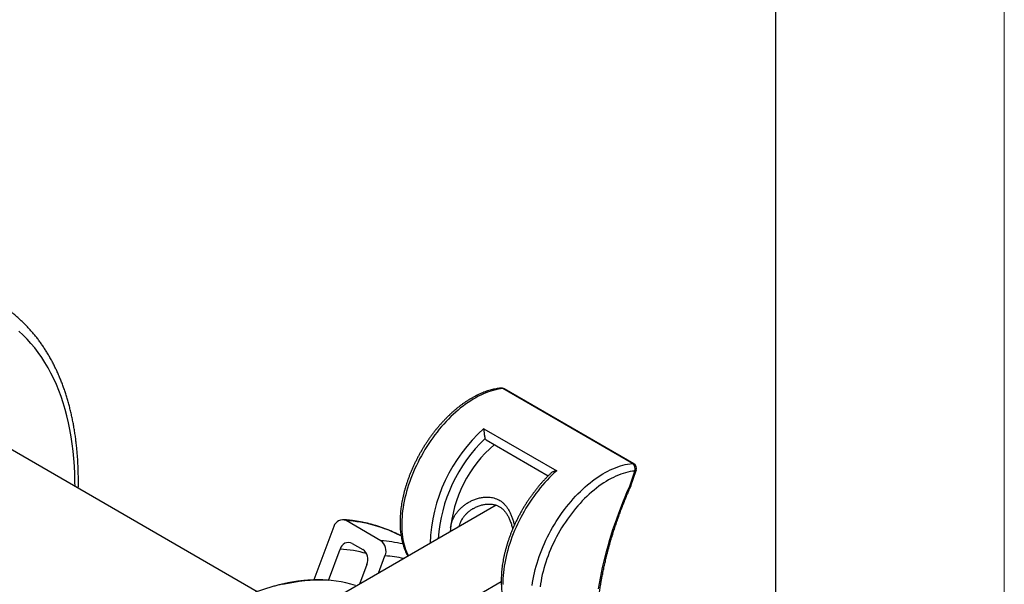
# Model space of a CAD drawing. Units: millimetres. Extents: x 0 to 420, y 0 to 297.
# Drawn here: x 334 to 420, y 144 to 194 of the extents above; entities that cross this region are included whole.
import ezdxf

# ---------------------------------------------------------------- set-up
doc = ezdxf.new("R2010")
doc.units = ezdxf.units.MM

# ---------------------------------------------------------------- blocks, each defined once
blk = doc.blocks.new('FRAME-2015-A3')
at = {"color": 7, "linetype": 'Continuous', "lineweight": 25}
blk.add_line((399.999, 292.003), (399.999, 67.003), dxfattribs=at)

msp = doc.modelspace()

# ---------------------------------------------------------------- linework, layer by layer
at = {"color": 7, "linetype": 'Continuous', "lineweight": 18}
msp.add_line((419.999, 0.003), (419.999, 297.003), dxfattribs=at)
at = {"color": 7, "linetype": 'Continuous', "lineweight": 25}
for p, q in [((387.513, 154.865), (376.199, 161.397)), ((387.625, 154.843), (376.311, 161.374)), ((354.743, 143.672), (329.163, 158.439)), ((374.536, 157.902), (380.9, 154.228)), ((374.732, 156.924), (380.161, 153.79)), ((387.276, 152.883), (387.729, 154.206)), ((387.388, 152.905), (387.848, 154.248)), ((375.617, 151.223), (347.499, 134.991)), ((365.539, 148.117), (362.498, 149.872)), ((361.446, 149.369), (359.677, 144.695)), ((360.954, 144.653), (361.989, 147.388)), ((363.041, 147.892), (363.961, 147.361)), ((365.328, 145.283), (365.901, 146.797)), ((364.323, 146.041), (363.674, 144.328)), ((354.015, 131.824), (376.054, 144.547))]:
    msp.add_line(p, q, dxfattribs=at)
at = {"color": 8, "linetype": 'Continuous', "lineweight": 25, "flags": 128}
for points in [[(338.825, 152.862), (338.823, 153.275), (338.807, 153.955), (338.776, 154.626), (338.729, 155.286), (338.666, 155.935), (338.588, 156.574), (338.494, 157.201), (338.385, 157.816), (338.261, 158.419), (338.121, 159.008), (337.966, 159.585), (337.797, 160.148), (337.612, 160.697), (337.412, 161.232), (337.198, 161.752), (336.969, 162.257), (336.726, 162.746), (336.469, 163.22), (336.197, 163.677), (335.912, 164.118), (335.613, 164.543), (335.301, 164.95), (334.976, 165.341), (334.637, 165.713), (334.286, 166.068), (333.922, 166.405)], [(376.199, 161.397), (375.993, 161.373), (375.785, 161.34), (375.574, 161.297), (375.361, 161.244), (375.146, 161.181), (374.93, 161.109), (374.711, 161.027), (374.492, 160.936), (374.272, 160.835), (374.051, 160.725), (373.829, 160.606), (373.608, 160.478), (373.386, 160.341), (373.165, 160.195), (372.945, 160.041), (372.726, 159.879), (372.508, 159.708), (372.291, 159.53), (372.076, 159.344), (371.863, 159.151), (371.653, 158.95), (371.445, 158.742), (371.239, 158.528), (371.037, 158.307), (370.838, 158.08), (370.642, 157.847), (370.45, 157.609), (370.262, 157.365), (370.078, 157.116), (369.899, 156.862), (369.725, 156.604), (369.555, 156.342), (369.39, 156.076), (369.23, 155.806), (369.076, 155.534), (368.928, 155.258), (368.785, 154.98), (368.649, 154.7), (368.518, 154.418), (368.394, 154.134), (368.276, 153.85), (368.165, 153.564), (368.061, 153.278), (367.963, 152.992), (367.872, 152.707), (367.789, 152.422), (367.713, 152.137), (367.644, 151.855), (367.582, 151.573), (367.528, 151.294), (367.481, 151.017), (367.442, 150.743), (367.411, 150.471), (367.387, 150.203), (367.37, 149.939), (367.362, 149.678), (367.361, 149.422), (367.368, 149.17), (367.383, 148.924), (367.405, 148.682), (367.435, 148.446), (367.473, 148.216), (367.518, 147.991), (367.57, 147.773), (367.631, 147.562), (367.698, 147.357), (367.773, 147.16), (367.855, 146.969), (367.941, 146.792)], [(378.756, 144.211), (378.795, 144.486), (378.842, 144.763), (378.896, 145.042), (378.957, 145.323), (379.026, 145.606), (379.103, 145.89), (379.186, 146.175), (379.277, 146.461), (379.374, 146.747), (379.479, 147.033), (379.59, 147.318), (379.708, 147.603), (379.832, 147.887), (379.962, 148.169), (380.099, 148.449), (380.242, 148.727), (380.39, 149.002), (380.544, 149.275), (380.704, 149.545), (380.868, 149.811), (381.038, 150.073), (381.213, 150.331), (381.392, 150.585), (381.576, 150.834), (381.764, 151.077), (381.956, 151.316), (382.151, 151.549), (382.35, 151.776), (382.553, 151.997), (382.758, 152.211), (382.966, 152.419), (383.177, 152.619), (383.39, 152.813), (383.605, 152.999), (383.821, 153.177), (384.04, 153.348), (384.259, 153.51), (384.479, 153.664), (384.7, 153.81), (384.922, 153.946), (385.143, 154.075), (385.364, 154.194), (385.585, 154.304), (385.806, 154.405), (386.025, 154.496), (386.243, 154.578), (386.46, 154.65), (386.675, 154.713), (386.888, 154.766), (387.099, 154.809), (387.307, 154.842), (387.513, 154.865)], [(387.848, 154.248), (387.848, 154.246), (387.834, 154.229), (387.809, 154.216), (387.774, 154.209), (387.729, 154.206)], [(363.322, 144.22), (362.91, 144.337), (362.491, 144.437), (362.063, 144.52), (361.629, 144.586), (361.188, 144.634), (360.739, 144.665), (360.285, 144.679), (359.824, 144.675), (359.358, 144.655), (358.886, 144.616), (358.408, 144.561), (357.926, 144.488), (357.44, 144.398), (356.949, 144.29)]]:
    msp.add_lwpolyline(points, dxfattribs=at)
at = {"color": 7, "linetype": 'Continuous', "lineweight": 25, "flags": 128}
for points in [[(380.9, 154.228), (380.688, 154.034), (380.477, 153.833), (380.269, 153.625), (380.064, 153.41), (379.861, 153.189), (379.662, 152.961), (379.467, 152.728), (379.275, 152.489), (379.088, 152.244), (378.904, 151.995), (378.725, 151.741), (378.551, 151.482), (378.381, 151.22), (378.217, 150.953), (378.057, 150.683), (377.904, 150.41), (377.756, 150.134), (377.613, 149.856), (377.477, 149.575), (377.347, 149.293), (377.223, 149.009), (377.106, 148.725), (376.995, 148.439), (376.891, 148.153), (376.794, 147.867), (376.704, 147.581), (376.621, 147.296), (376.546, 147.012), (376.477, 146.729), (376.416, 146.448), (376.363, 146.168), (376.316, 145.891), (376.278, 145.617), (376.247, 145.346), (376.224, 145.078), (376.208, 144.814), (376.2, 144.554), (376.2, 144.298)], [(387.729, 154.206), (387.53, 154.183), (387.328, 154.151), (387.124, 154.108), (386.918, 154.056), (386.71, 153.995), (386.5, 153.924), (386.289, 153.843), (386.077, 153.753), (385.863, 153.654), (385.649, 153.545), (385.435, 153.428), (385.221, 153.301), (385.007, 153.166), (384.794, 153.023), (384.581, 152.871), (384.369, 152.711), (384.159, 152.543), (383.95, 152.368), (383.743, 152.184), (383.538, 151.994), (383.335, 151.797), (383.135, 151.592), (382.938, 151.382), (382.744, 151.165), (382.554, 150.942), (382.367, 150.713), (382.183, 150.479), (382.004, 150.24), (381.83, 149.996), (381.659, 149.747), (381.494, 149.495), (381.333, 149.238), (381.178, 148.978), (381.028, 148.715), (380.883, 148.449), (380.744, 148.181), (380.612, 147.91), (380.485, 147.637), (380.364, 147.363), (380.25, 147.088), (380.142, 146.812), (380.041, 146.535), (379.947, 146.259), (379.86, 145.982), (379.78, 145.707), (379.707, 145.432), (379.641, 145.159), (379.582, 144.887), (379.531, 144.617), (379.487, 144.35), (379.451, 144.085)], [(384.565, 143.93), (384.641, 144.39), (384.725, 144.852), (384.816, 145.317), (384.915, 145.784), (385.022, 146.252), (385.136, 146.722), (385.258, 147.194), (385.387, 147.667), (385.523, 148.141), (385.667, 148.615), (385.817, 149.09), (385.975, 149.565), (386.141, 150.041), (386.313, 150.516), (386.492, 150.991), (386.678, 151.466), (386.87, 151.939), (387.07, 152.412), (387.276, 152.883)]]:
    msp.add_lwpolyline(points, dxfattribs=at)
at = {"color": 7, "linetype": 'Continuous', "lineweight": 25}
for centre, radius, start, end in [((376.061, 160.941), 0.5, 60.00269, 95.1407), ((374.839, 157.096), 0.202, 194.943, 238.08533), ((382.622, 148.1), 11.045, 130.44175, 175.80738), ((387.176, 154.39), 0.582, 341.54761, 54.73034), ((387.375, 154.41), 0.5, 341.08728, 60.00269), ((362.18, 149.187), 0.756, 65.09209, 166.06894), ((362.717, 147.22), 0.747, 64.2214, 166.93963), ((364.906, 147.234), 1.087, 336.30813, 54.35917), ((363.311, 146.474), 1.1, 336.87398, 53.79332)]:
    msp.add_arc(centre, radius, start, end, dxfattribs=at)
at = {"color": 8, "linetype": 'Continuous', "lineweight": 25}
for centre, radius, start, end in [((376.042, 161.135), 0.305, 59.03182, 94.71374), ((376.22, 161.211), 0.187, 60.80087, 96.60259), ((383.824, 147.436), 13.993, 131.58388, 178.15335), ((383.899, 147.373), 13.386, 133.74202, 176.05192), ((387.534, 154.68), 0.187, 60.80087, 96.60259), ((361.785, 137.989), 11.905, 62.34828, 86.56359), ((364.685, 135.341), 12.805, 77.473, 86.17427), ((361.219, 135.735), 11.679, 74.78354, 86.21748), ((365.067, 134.353), 12.471, 78.45877, 86.16445)]:
    msp.add_arc(centre, radius, start, end, dxfattribs=at)
at = {"color": 7, "linetype": 'Continuous', "lineweight": 25}
for points, knots in [([(339.111, 152.696), (339.114, 152.821), (339.119, 153.103), (339.119, 153.539), (339.112, 154.005), (339.098, 154.467), (339.078, 154.925), (339.05, 155.379), (339.015, 155.828), (338.973, 156.273), (338.925, 156.714), (338.869, 157.149), (338.806, 157.58), (338.736, 158.006), (338.659, 158.426), (338.575, 158.842), (338.484, 159.252), (338.386, 159.656), (338.282, 160.055), (338.17, 160.448), (338.052, 160.835), (337.926, 161.216), (337.794, 161.591), (337.656, 161.959), (337.51, 162.321), (337.358, 162.677), (337.199, 163.025), (337.034, 163.368), (336.862, 163.703), (336.684, 164.031), (336.5, 164.352), (336.309, 164.666), (336.112, 164.972), (335.909, 165.271), (335.7, 165.563), (335.484, 165.847), (335.263, 166.123), (335.037, 166.392), (334.804, 166.653), (334.566, 166.906), (334.322, 167.151), (334.073, 167.388), (333.818, 167.617), (333.558, 167.838), (333.293, 168.051), (333.022, 168.255), (332.747, 168.452), (332.466, 168.639), (332.24, 168.783), (332.106, 168.861), (332.07, 168.883)], [0, 0, 0, 0, 0.016872, 0.038307, 0.059742, 0.08118, 0.102617, 0.124056, 0.145494, 0.166931, 0.188367, 0.209801, 0.231232, 0.252659, 0.274081, 0.295498, 0.316909, 0.338312, 0.359706, 0.381089, 0.402462, 0.423822, 0.445167, 0.466497, 0.48781, 0.509104, 0.530379, 0.551632, 0.572863, 0.594069, 0.615251, 0.636407, 0.657535, 0.678636, 0.699709, 0.720753, 0.741769, 0.762756, 0.783716, 0.804649, 0.825555, 0.846438, 0.867297, 0.888135, 0.908954, 0.929756, 0.950545, 0.971322, 0.99209, 1, 1, 1, 1]), ([(376.017, 161.439), (375.98, 161.436), (375.876, 161.425), (375.702, 161.402), (375.496, 161.365), (375.288, 161.319), (375.078, 161.264), (374.867, 161.2), (374.655, 161.128), (374.442, 161.046), (374.228, 160.956), (374.014, 160.857), (373.799, 160.75), (373.585, 160.635), (373.371, 160.512), (373.158, 160.381), (372.945, 160.242), (372.734, 160.095), (372.524, 159.941), (372.315, 159.78), (372.108, 159.612), (371.903, 159.437), (371.699, 159.255), (371.499, 159.067), (371.3, 158.873), (371.104, 158.672), (370.912, 158.466), (370.722, 158.255), (370.535, 158.038), (370.352, 157.816), (370.172, 157.589), (369.996, 157.357), (369.825, 157.121), (369.657, 156.881), (369.494, 156.638), (369.335, 156.39), (369.18, 156.139), (369.031, 155.885), (368.886, 155.628), (368.747, 155.369), (368.613, 155.107), (368.484, 154.844), (368.361, 154.578), (368.243, 154.311), (368.131, 154.043), (368.025, 153.774), (367.926, 153.505), (367.832, 153.234), (367.744, 152.964), (367.663, 152.694), (367.588, 152.425), (367.52, 152.156), (367.459, 151.888), (367.404, 151.621), (367.356, 151.356), (367.315, 151.093), (367.28, 150.832), (367.253, 150.573), (367.233, 150.317), (367.219, 150.064), (367.213, 149.814), (367.214, 149.567), (367.223, 149.324), (367.238, 149.085), (367.261, 148.85), (367.291, 148.62), (367.328, 148.394), (367.373, 148.174), (367.424, 147.959), (367.483, 147.749), (367.549, 147.546), (367.622, 147.349), (367.702, 147.158), (367.789, 146.974), (367.855, 146.844), (367.895, 146.778), (367.9, 146.768)], [0, 0, 0, 0, 0.007396, 0.020982, 0.034598, 0.048255, 0.061949, 0.075673, 0.089423, 0.103192, 0.116977, 0.130773, 0.144577, 0.158384, 0.172194, 0.186002, 0.199808, 0.21361, 0.227407, 0.241198, 0.254984, 0.268764, 0.282537, 0.296304, 0.310065, 0.323821, 0.337571, 0.351316, 0.365056, 0.378792, 0.392524, 0.406252, 0.419978, 0.433701, 0.447422, 0.461141, 0.47486, 0.488578, 0.502296, 0.516014, 0.529733, 0.543453, 0.557175, 0.5709, 0.584627, 0.598358, 0.612092, 0.62583, 0.639574, 0.653322, 0.667076, 0.680836, 0.694603, 0.708376, 0.722156, 0.735943, 0.749738, 0.763539, 0.777347, 0.791162, 0.804982, 0.818807, 0.832636, 0.846467, 0.860296, 0.874122, 0.887941, 0.901749, 0.915542, 0.929315, 0.943062, 0.956778, 0.970457, 0.984093, 0.99768, 1, 1, 1, 1]), ([(374.536, 157.902), (374.536, 157.902), (374.537, 157.871), (374.538, 157.807), (374.543, 157.701), (374.552, 157.586), (374.563, 157.473), (374.577, 157.368), (374.59, 157.284), (374.604, 157.21), (374.616, 157.149), (374.63, 157.092), (374.639, 157.06), (374.644, 157.044)], [0, 0, 0, 0, 0.00337, 0.131021, 0.260873, 0.392219, 0.526944, 0.623304, 0.722121, 0.790595, 0.860629, 0.929157, 1, 1, 1, 1]), ([(380.388, 154.011), (380.331, 153.956), (380.206, 153.837), (380.018, 153.647), (379.824, 153.443), (379.633, 153.234), (379.445, 153.019), (379.26, 152.799), (379.079, 152.574), (378.902, 152.344), (378.729, 152.11), (378.56, 151.871), (378.394, 151.629), (378.234, 151.383), (378.078, 151.133), (377.926, 150.88), (377.78, 150.625), (377.639, 150.366), (377.502, 150.105), (377.372, 149.842), (377.246, 149.578), (377.126, 149.311), (377.012, 149.044), (376.904, 148.775), (376.802, 148.505), (376.706, 148.235), (376.616, 147.965), (376.532, 147.695), (376.455, 147.425), (376.384, 147.156), (376.32, 146.888), (376.263, 146.621), (376.212, 146.355), (376.168, 146.091), (376.131, 145.829), (376.101, 145.57), (376.078, 145.312), (376.063, 145.058), (376.054, 144.807), (376.052, 144.559), (376.058, 144.314), (376.07, 144.073), (376.09, 143.837), (376.117, 143.605), (376.152, 143.378), (376.194, 143.155), (376.243, 142.938), (376.299, 142.726), (376.362, 142.521), (376.432, 142.321), (376.51, 142.128), (376.565, 142.001), (376.596, 141.94), (376.596, 141.939)], [0, 0, 0, 0, 0.017441, 0.037488, 0.057527, 0.077558, 0.097582, 0.1176, 0.137611, 0.157618, 0.177619, 0.197617, 0.217612, 0.237604, 0.257594, 0.277583, 0.297572, 0.317561, 0.337551, 0.357543, 0.377537, 0.397534, 0.417535, 0.437541, 0.457552, 0.477568, 0.497592, 0.517622, 0.537661, 0.557708, 0.577764, 0.59783, 0.617906, 0.637992, 0.658088, 0.678195, 0.698311, 0.718438, 0.738573, 0.758716, 0.778865, 0.799017, 0.81917, 0.839319, 0.85946, 0.879587, 0.899695, 0.919776, 0.939823, 0.959828, 0.979781, 0.999676, 1, 1, 1, 1]), ([(380.9, 154.228), (380.899, 154.228), (380.858, 154.222), (380.776, 154.205), (380.66, 154.17), (380.549, 154.124), (380.46, 154.07), (380.406, 154.031), (380.389, 154.012), (380.388, 154.011)], [0, 0, 0, 0, 0.005373, 0.208922, 0.41598, 0.625421, 0.840248, 0.9939, 1, 1, 1, 1]), ([(385.956, 132.775), (385.95, 132.786), (385.897, 132.884), (385.8, 133.075), (385.669, 133.351), (385.543, 133.634), (385.424, 133.924), (385.311, 134.22), (385.204, 134.522), (385.104, 134.83), (385.01, 135.145), (384.922, 135.466), (384.841, 135.792), (384.766, 136.124), (384.698, 136.462), (384.636, 136.805), (384.581, 137.154), (384.532, 137.508), (384.49, 137.867), (384.455, 138.231), (384.426, 138.6), (384.403, 138.974), (384.388, 139.352), (384.379, 139.734), (384.377, 140.121), (384.382, 140.512), (384.393, 140.906), (384.411, 141.305), (384.436, 141.706), (384.467, 142.112), (384.505, 142.52), (384.55, 142.932), (384.602, 143.347), (384.66, 143.764), (384.725, 144.184), (384.796, 144.607), (384.874, 145.031), (384.959, 145.458), (385.05, 145.886), (385.148, 146.317), (385.252, 146.748), (385.363, 147.181), (385.48, 147.616), (385.603, 148.051), (385.733, 148.487), (385.869, 148.924), (386.011, 149.361), (386.159, 149.798), (386.314, 150.236), (386.474, 150.673), (386.64, 151.111), (386.813, 151.547), (386.991, 151.983), (387.175, 152.419), (387.308, 152.725), (387.38, 152.887), (387.388, 152.904)], [0, 0, 0, 0, 0.002294, 0.021553, 0.040796, 0.060021, 0.07923, 0.098424, 0.117604, 0.136773, 0.155931, 0.17508, 0.19422, 0.213354, 0.232482, 0.251606, 0.270725, 0.289841, 0.308955, 0.328068, 0.347179, 0.36629, 0.3854, 0.404511, 0.423622, 0.442734, 0.461847, 0.480962, 0.500078, 0.519195, 0.538315, 0.557436, 0.57656, 0.595685, 0.614813, 0.633942, 0.653074, 0.672208, 0.691344, 0.710482, 0.729622, 0.748764, 0.767908, 0.787054, 0.806201, 0.82535, 0.844501, 0.863654, 0.882808, 0.901963, 0.92112, 0.940277, 0.959436, 0.978597, 0.997758, 1, 1, 1, 1]), ([(387.387, 152.906), (387.386, 152.903), (387.384, 152.895), (387.367, 152.886), (387.335, 152.88), (387.3, 152.881), (387.277, 152.883), (387.276, 152.883)], [0, 0, 0, 0, 0.125146, 0.384277, 0.650887, 0.974168, 1, 1, 1, 1]), ([(373.632, 150.942), (373.669, 150.963), (373.755, 151.012), (373.895, 151.079), (374.05, 151.144), (374.208, 151.199), (374.368, 151.245), (374.527, 151.28), (374.685, 151.305), (374.839, 151.32), (374.99, 151.325), (375.136, 151.32), (375.275, 151.306), (375.408, 151.283), (375.53, 151.253), (375.643, 151.216), (375.75, 151.172), (375.856, 151.119), (375.961, 151.055), (376.064, 150.982), (376.163, 150.9), (376.258, 150.809), (376.349, 150.71), (376.43, 150.608), (376.504, 150.503), (376.576, 150.39), (376.648, 150.265), (376.718, 150.126), (376.786, 149.978), (376.849, 149.822), (376.91, 149.658), (376.967, 149.486), (377.017, 149.318), (377.047, 149.206), (377.061, 149.155)], [0, 0, 0, 0, 0.0277776, 0.0640166, 0.1003647, 0.1365915, 0.1725005, 0.2079147, 0.2424899, 0.276523, 0.3098114, 0.3422528, 0.3738134, 0.4045167, 0.4344325, 0.4606448, 0.4875891, 0.5160517, 0.5449279, 0.5741271, 0.6035623, 0.6331558, 0.6628339, 0.6925206, 0.7183076, 0.7452379, 0.7757832, 0.8068496, 0.8385225, 0.8708404, 0.9038109, 0.9374088, 0.9715753, 1, 1, 1, 1]), ([(367.306, 148.536), (367.305, 148.537), (367.206, 148.592), (367.004, 148.693), (366.701, 148.84), (366.391, 148.977), (366.078, 149.106), (365.76, 149.226), (365.438, 149.338), (365.112, 149.441), (364.782, 149.535), (364.447, 149.621), (364.108, 149.698), (363.766, 149.766), (363.42, 149.825), (363.07, 149.875), (362.716, 149.917), (362.433, 149.943), (362.267, 149.955), (362.222, 149.958)], [0, 0, 0, 0, 0.000517, 0.065178, 0.129847, 0.194533, 0.259247, 0.323997, 0.38879, 0.453635, 0.51854, 0.58351, 0.648551, 0.713668, 0.778865, 0.844146, 0.909511, 0.974964, 1, 1, 1, 1]), ([(360.884, 144.673), (360.831, 144.677), (360.671, 144.689), (360.399, 144.698), (360.071, 144.703), (359.739, 144.699), (359.404, 144.685), (359.066, 144.663), (358.725, 144.632), (358.382, 144.592), (358.037, 144.543), (357.689, 144.485), (357.339, 144.419), (356.987, 144.344), (356.633, 144.26), (356.277, 144.167), (355.92, 144.066), (355.561, 143.955), (355.2, 143.837), (354.839, 143.709), (354.476, 143.574), (354.112, 143.429), (353.747, 143.277), (353.381, 143.116), (353.015, 142.946), (352.648, 142.769), (352.281, 142.583), (351.913, 142.389), (351.57, 142.2), (351.285, 142.038), (351, 141.872), (350.69, 141.687), (350.323, 141.458), (349.956, 141.223), (349.59, 140.979), (349.224, 140.728), (348.859, 140.47), (348.495, 140.204), (348.132, 139.931), (347.77, 139.651), (347.41, 139.363), (347.05, 139.069), (346.693, 138.768), (346.337, 138.46), (345.983, 138.146), (345.63, 137.824), (345.3, 137.516), (345.088, 137.313), (344.993, 137.22)], [0, 0, 0, 0, 0.011035, 0.033342, 0.05566, 0.077988, 0.100325, 0.122671, 0.145026, 0.167389, 0.189759, 0.212137, 0.23452, 0.25691, 0.279304, 0.301704, 0.324107, 0.346514, 0.368925, 0.391337, 0.413753, 0.43617, 0.458589, 0.481008, 0.503429, 0.525851, 0.548273, 0.570695, 0.593117, 0.611028, 0.622838, 0.64526, 0.66768, 0.690101, 0.71252, 0.734939, 0.757357, 0.779774, 0.80219, 0.824605, 0.847019, 0.869432, 0.891845, 0.914256, 0.936666, 0.959076, 0.981484, 1, 1, 1, 1])]:
    msp.add_open_spline(points, degree=3, knots=knots, dxfattribs=at)
at = {"color": 8, "linetype": 'Continuous', "lineweight": 25}
for points, knots in [([(371.628, 149.263), (371.64, 149.344), (371.667, 149.518), (371.744, 149.778), (371.848, 150.037), (371.976, 150.282), (372.126, 150.514), (372.299, 150.734), (372.497, 150.945), (372.717, 151.142), (372.96, 151.325), (373.222, 151.488), (373.508, 151.636), (373.818, 151.761), (374.096, 151.842), (374.324, 151.889), (374.499, 151.914), (374.676, 151.929), (374.87, 151.933), (375.081, 151.92), (375.308, 151.883), (375.532, 151.822), (375.745, 151.736), (375.945, 151.627), (376.131, 151.494), (376.305, 151.338), (376.472, 151.15), (376.63, 150.93), (376.777, 150.678), (376.906, 150.404), (377.02, 150.112), (377.118, 149.805), (377.178, 149.593), (377.204, 149.483), (377.204, 149.482)], [0, 0, 0, 0, 0.031188, 0.06693, 0.10293, 0.137236, 0.171745, 0.206849, 0.242142, 0.278986, 0.316024, 0.353648, 0.39147, 0.433033, 0.47489, 0.49635, 0.51781, 0.539495, 0.56118, 0.589352, 0.617709, 0.646719, 0.675988, 0.704054, 0.732376, 0.761483, 0.790845, 0.824613, 0.85868, 0.893555, 0.928659, 0.964043, 0.999611, 1, 1, 1, 1]), ([(373.633, 150.941), (373.604, 150.924), (373.495, 150.864), (373.32, 150.742), (373.12, 150.58), (372.943, 150.409), (372.788, 150.231), (372.65, 150.04), (372.533, 149.838), (372.441, 149.628), (372.383, 149.463), (372.365, 149.366), (372.361, 149.343)], [0, 0, 0, 0, 0.046825, 0.171495, 0.296156, 0.407154, 0.518142, 0.6318, 0.745446, 0.855508, 0.96556, 1, 1, 1, 1])]:
    msp.add_open_spline(points, degree=3, knots=knots, dxfattribs=at)

# ---------------------------------------------------------------- block references
at = {"color": 7, "linetype": 'Continuous'}
msp.add_blockref('FRAME-2015-A3', (0, 0), dxfattribs=at)

doc.saveas('drawing.dxf')
